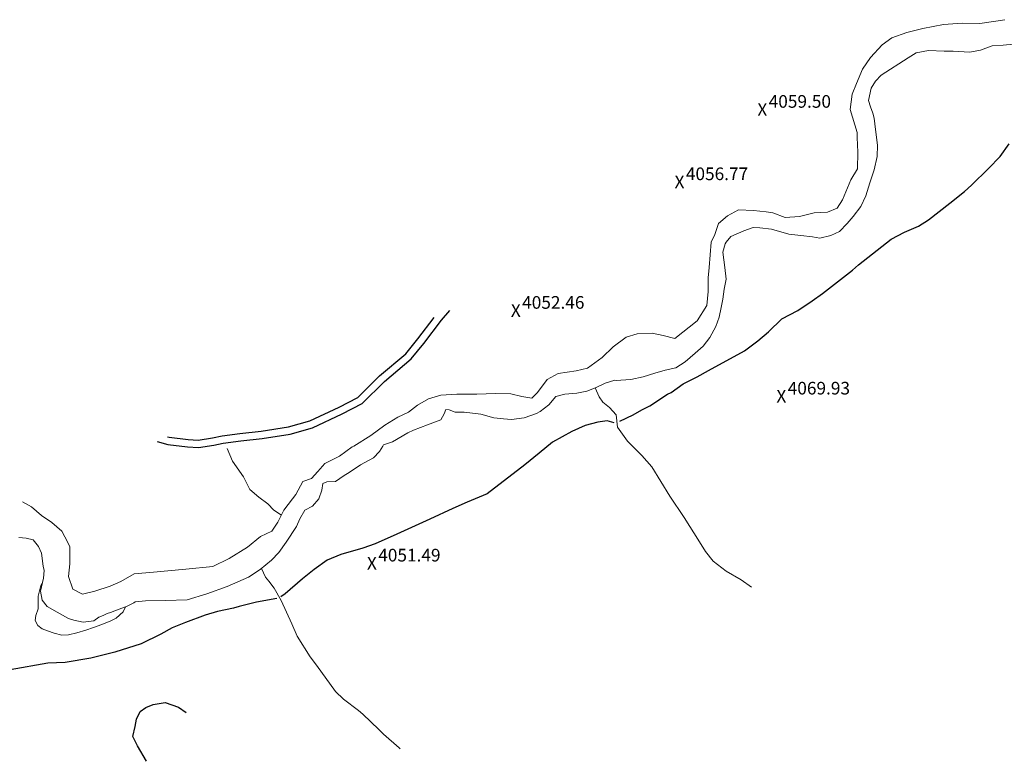
# Model space of a CAD drawing. Units: metres. Extents: x 357759 to 373700, y 8676636 to 8695552.
# Drawn here: x 359047 to 359358, y 8678411 to 8678645 of the extents above; entities that cross this region are included whole.
import ezdxf

# ---------------------------------------------------------------- set-up
doc = ezdxf.new("R2010")
doc.units = ezdxf.units.M
doc.header["$MEASUREMENT"] = 0
doc.linetypes.add('DGN Style 2', pattern=[2528.475547414988, 1517.085328448993, -1011.390218965995])
doc.linetypes.add('DGN Style 4', pattern=[4048.089351411396, 2022.780437931991, -1011.390218965995, 2.528475547414988, -1011.390218965995])
for name, color, linetype in [('Carretera Afirmada', 1, 'DGN Style 2'), ('Cerco', 7, 'Continuous'), ('Cotas', 2, 'Continuous'), ('Sendero', 6, 'DGN Style 2')]:
    doc.layers.add(name, color=color, linetype=linetype)
doc.layers.add('Quebrada', color=4, linetype='DGN Style 4', lineweight=13)
doc.layers.add('Rio', color=5, linetype='Continuous', lineweight=13)
doc.styles.add('Style-Arial', font='arial.ttf')

# ---------------------------------------------------------------- blocks, each defined once
blk = doc.blocks.new('ELVTXT_19')
at = {"layer": 'Cotas', "linetype": 'Continuous', "lineweight": 0, "char_height": 4, "line_spacing_factor": 0.7228915662650602, "style": 'Style-Arial'}
for s, insert, attachment_point in [('4051.49', (2, -0.1768292679917067), 7), ('X', (0, 2.91038304567337e-10), 5)]:
    blk.add_mtext(s, dxfattribs=dict(at, insert=insert, attachment_point=attachment_point))
blk = doc.blocks.new('ELVTXT_20')
at = {"layer": 'Cotas', "linetype": 'Continuous', "lineweight": 0, "char_height": 4, "line_spacing_factor": 0.7228915662650602, "style": 'Style-Arial'}
for s, insert, attachment_point in [('4069.93', (2, -0.1768292683991604), 7), ('X', (0, -1.164153218269348e-10), 5)]:
    blk.add_mtext(s, dxfattribs=dict(at, insert=insert, attachment_point=attachment_point))
blk = doc.blocks.new('ELVTXT_21')
at = {"layer": 'Cotas', "linetype": 'Continuous', "lineweight": 0, "char_height": 4, "line_spacing_factor": 0.7228915662650602, "style": 'Style-Arial'}
for s, insert, attachment_point in [('4059.50', (2, -0.1768292690976523), 7), ('X', (0, -8.149072527885437e-10), 5)]:
    blk.add_mtext(s, dxfattribs=dict(at, insert=insert, attachment_point=attachment_point))
blk = doc.blocks.new('ELVTXT_22')
at = {"layer": 'Cotas', "linetype": 'Continuous', "lineweight": 0, "char_height": 4, "line_spacing_factor": 0.7228915662650602, "style": 'Style-Arial'}
for s, insert, attachment_point in [('4052.46', (2, -0.1768292672932148), 7), ('X', (0, 9.313225746154785e-10), 5)]:
    blk.add_mtext(s, dxfattribs=dict(at, insert=insert, attachment_point=attachment_point))
blk = doc.blocks.new('ELVTXT_23')
at = {"layer": 'Cotas', "linetype": 'Continuous', "lineweight": 0, "char_height": 4, "line_spacing_factor": 0.7228915662650602, "style": 'Style-Arial'}
for s, insert, attachment_point in [('4056.77', (2, -0.176829268457368), 7), ('X', (0, -1.746229827404022e-10), 5)]:
    blk.add_mtext(s, dxfattribs=dict(at, insert=insert, attachment_point=attachment_point))

msp = doc.modelspace()

# ---------------------------------------------------------------- linework, layer by layer
at = {"layer": 'Carretera Afirmada'}
for points in [[(359090.6864363197, 8678512.055549474, 4048.232615319546), (359094.0558273003, 8678511.082406003, 4048.478999999817), (359100.2788268221, 8678510.373961845, 4049.597000000067), (359103.773219056, 8678510.11503643, 4050.229999999981), (359108.5687524285, 8678510.946451755, 4050.456999999937), (359111.5577191974, 8678511.579679085, 4050.064999999944), (359117.0809285927, 8678512.29974637, 4049.580999999773), (359123.8523575575, 8678513.043395698, 4049.50699999975), (359132.6851192191, 8678514.417956833, 4049.918000000063), (359139.7538355349, 8678516.342235498, 4050.15914967889), (359149.1639988564, 8678520.764551219, 4050.491486290004), (359155.4396532583, 8678524.022748832, 4050.717999999877), (359162.5030508975, 8678531.064645832, 4051.020999999717), (359170.9417988909, 8678538.142949352, 4051.847000000067), (359174.901124968, 8678543.064773453, 4052.045999999624), (359180.5119485811, 8678550.435921345, 4052.452000000048), (359183.1289675166, 8678553.445635073, 4052.589470528532)], [(359093.9794569011, 8678513.52996176, 4048.784145331476), (359094.5141330876, 8678513.375537224, 4048.822999999858), (359100.4967984157, 8678512.6944534, 4049.709999999963), (359103.6585629038, 8678512.46017484, 4050.179999999702), (359108.1280901567, 8678513.23506955, 4050.524999999907), (359111.1650021179, 8678513.878454305, 4050.44299999997), (359116.8030843076, 8678514.613497693, 4049.904999999795), (359123.5458494597, 8678515.353999114, 4049.956999999937), (359132.1984099583, 8678516.700517206, 4050.125999999698), (359138.9461733336, 8678518.537424576, 4050.537000000011), (359148.1311699462, 8678522.853922976, 4050.707999999635), (359154.0480601029, 8678525.925857175, 4050.827999999747), (359160.9287692506, 8678532.78562178, 4051.338999999687), (359169.2692785098, 8678539.781524027, 4051.952559445519), (359173.0658545336, 8678544.501034118, 4052.290148341563), (359178.1916790691, 8678551.235020664, 4052.750464843586)]]:
    msp.add_polyline3d(points, dxfattribs=at)
at = {"layer": 'Cerco', "ltscale": 0.1}
msp.add_polyline3d([(359087.2732837657, 8678411.000451904, 4052.700408488512), (359084.4423920524, 8678415.856910411, 4051.250408488326), (359082.9718863287, 8678418.835868897, 4050.250408488326), (359083.7095563051, 8678422.035489012, 4049.500408488326), (359084.1536178235, 8678424.308353432, 4049.400408488233), (359085.3084895939, 8678426.698188752, 4049.30040848814), (359087.04159674, 8678427.989780258, 4049.600408488419), (359089.4557388194, 8678428.935768481, 4050.000408488326), (359093.1687075573, 8678429.55907752, 4050.55040848814), (359097.3911196401, 8678428.1402493, 4051.400408488233), (359099.8648348718, 8678426.391825158, 4052.850408488419)], dxfattribs=at)
at = {"layer": 'Quebrada'}
for points in [[(359278.4550857148, 8678466.04072015, 4085.181170246564), (359275.1751029978, 8678468.358234089, 4083.158999999985), (359270.4646437801, 8678471.035835044, 4080.347999999765), (359266.3787118027, 8678474.259337893, 4077.845999999903), (359263.9219570421, 8678477.296458606, 4076.191999999806), (359262.0719740761, 8678480.331134707, 4074.762999999803), (359257.1511305177, 8678488.093233608, 4070.833999999799), (359252.648209638, 8678494.729923947, 4067.10599999968), (359246.9590033761, 8678504.089396043, 4062.469000000041), (359243.84130697, 8678507.638384918, 4060.947999999858), (359239.2834330478, 8678512.137642702, 4058.494999999646), (359236.1634475917, 8678516.630547222, 4056.240999999922), (359235.7169265626, 8678520.490878813, 4054.939999999944), (359233.5614869636, 8678522.821516607, 4053.544999999925), (359231.5198989438, 8678524.533254942, 4052.454983383883), (359230.2924402098, 8678526.118473237, 4051.642515685875), (359229.0856114116, 8678529.032204963, 4049.987470752094)], [(359112.7467915774, 8678509.839795716, 4049.195999999996), (359114.4521113301, 8678505.864307389, 4048.148208379745), (359117.922189978, 8678500.938831938, 4046.680674004368), (359119.9754533179, 8678496.876112776, 4045.566999999806), (359122.8054647178, 8678494.499077505, 4044.776999999769), (359125.6001496802, 8678492.395024471, 4043.838999999687), (359127.5730468368, 8678490.351136396, 4043.121709179133), (359129.9540026092, 8678488.8250396, 4041.675353326835)], [(359167.452237515, 8678414.947414415, 4072.264378751162), (359167.1537418722, 8678415.254877012, 4071.98099999968), (359162.2271095423, 8678419.588038499, 4068.287999999709), (359160.7469148834, 8678421.091514092, 4067.310999999754), (359155.6431798795, 8678425.890649399, 4064.986999999732), (359154.284991927, 8678427.0126055, 4064.352999999654), (359149.5367416264, 8678430.651960582, 4061.531999999657), (359147.0229575248, 8678433.024522807, 4059.977999999654), (359141.0331498517, 8678441.333935767, 4056.5), (359139.0170890491, 8678443.966254594, 4055.331999999937), (359134.8683787391, 8678450.5389638, 4052.533999999985), (359133.238290298, 8678454.417984728, 4051.324999999721), (359129.8482698239, 8678461.791557042, 4049.194999999832), (359127.6746181787, 8678465.738330023, 4046.976999999955), (359125.9738998241, 8678467.874725062, 4045.597000000067), (359124.8510494556, 8678469.238265963, 4044.459999999963), (359123.6270245942, 8678471.95741575, 4042.433999999892)], [(359080.6171327203, 8678459.788011897, 4039.979548201431), (359079.9231983852, 8678458.210702809, 4041.18200000003), (359077.761990363, 8678456.271257186, 4041.841999999713), (359076.0471875956, 8678455.367312357, 4041.87099999981), (359073.17896143, 8678454.23522108, 4041.622999999672), (359070.55591963, 8678453.303833067, 4041.311999999918), (359068.0989759846, 8678452.460226696, 4040.979560291395), (359065.3086372851, 8678451.628326213, 4040.60699159326), (359062.6181651314, 8678450.963335503, 4040.256000000052), (359060.4993902508, 8678450.82907546, 4039.99199999962), (359058.1478254427, 8678451.491452305, 4039.944999999832), (359056.0284405542, 8678452.185891308, 4039.099999999627), (359054.3551771876, 8678452.860051706, 4038.98099999968), (359052.9540061364, 8678453.931745687, 4039.378000000026), (359052.0729534703, 8678455.524444446, 4039.339999999851), (359052.3773215013, 8678457.113758214, 4039.330000059213), (359053.0192642417, 8678459.138520664, 4039.325819015969), (359053.0822959703, 8678463.226296423, 4039.331986906938), (359053.9315818972, 8678466.596230814, 4039.342792315874), (359054.3829658565, 8678467.243798917, 4039.350999999791)]]:
    msp.add_polyline3d(points, dxfattribs=at)
at = {"layer": 'Rio'}
for points in [[(359048.1614771993, 8678493.015485607, 4036.51176031353), (359050.9541114452, 8678491.429950347, 4036.738364479039), (359054.1688111941, 8678488.725255229, 4036.888364478946), (359057.4217348299, 8678486.414370526, 4037.088364479132), (359060.5244377381, 8678483.71831853, 4037.238364479039), (359062.4006867865, 8678480.10848323, 4037.738364479039), (359063.0678143359, 8678478.727852149, 4037.788364478853), (359063.0910139396, 8678473.406167854, 4037.988364479039), (359062.6066146223, 8678469.42304633, 4038.288364478853), (359064.0283402775, 8678465.431689652, 4038.488364479039), (359067.1156954004, 8678463.798155803, 4038.688364478759), (359070.9748839391, 8678464.730287742, 4038.938364478759), (359075.8540267665, 8678466.347470336, 4039.188364478759), (359079.2253215213, 8678467.833042815, 4039.888364478946), (359083.4166070237, 8678470.19102717, 4040.338364479132), (359089.5135537055, 8678470.811598668, 4040.538364478853), (359099.6887967614, 8678471.696044806, 4041.338364479132), (359108.2720539027, 8678472.531419713, 4041.388364478946), (359113.4062850757, 8678475.091060037, 4041.438364478759), (359119.1763873834, 8678478.69933173, 4041.438364478759), (359123.3403100304, 8678482.034796748, 4041.438364478759), (359126.8902453568, 8678483.675206127, 4041.438364478759), (359128.8361149984, 8678486.537109356, 4041.438364478759), (359130.7229339269, 8678490.398776708, 4041.838364479132), (359133.4052173181, 8678493.911404543, 4042.238364479039), (359134.5065375778, 8678495.357245794, 4042.338364479132), (359136.6960089889, 8678499.450144403, 4042.188364478759), (359139.3904368514, 8678500.33660458, 4042.388364478946), (359141.4860310773, 8678502.532298686, 4042.438364478759), (359143.7001581735, 8678505.135443542, 4042.788364478853), (359148.2700477887, 8678507.460903572, 4043.638364478946), (359152.2886679047, 8678510.384371057, 4043.888364478946), (359152.8202322663, 8678510.571485832, 4043.738364479039), (359158.1975367144, 8678513.988546403, 4043.838364479132), (359162.6100440281, 8678517.17257399, 4043.988364479039), (359166.7510582232, 8678519.729511727, 4044.388364478946), (359170.0442226713, 8678521.340141833, 4044.688364478759), (359172.8762629973, 8678523.508759256, 4044.788364478853), (359176.3791950308, 8678525.556168955, 4045.088364479132), (359180.268421245, 8678526.700894611, 4045.438364478759), (359185.308246739, 8678526.9897553, 4045.688364478759), (359191.6521602555, 8678527.015965253, 4046.338364479132), (359197.5770347454, 8678527.21999244, 4046.788364478853), (359202.3912487251, 8678527.083215266, 4046.938364478759), (359205.8921314829, 8678526.280721866, 4047.138364478946), (359209.0444478034, 8678525.723346502, 4047.588364479132), (359210.8838319955, 8678527.585035184, 4048.038364478853), (359213.9108206152, 8678531.62652548, 4048.638364478946), (359217.3580346503, 8678533.526143663, 4048.938364478759), (359223.0845634306, 8678534.36045618, 4049.138364478946), (359226.6651296271, 8678535.231431834, 4049.588364479132), (359231.2830471732, 8678538.574843097, 4049.788364478853), (359234.7749887742, 8678541.962166859, 4050.138364478946), (359238.8651708176, 8678545.02228413, 4050.488364479039), (359242.3468445814, 8678546.056289377, 4050.838364479132), (359247.1189734652, 8678546.299682284, 4051.088364479132), (359250.5455547753, 8678545.526067287, 4051.088364479132), (359254.2534979479, 8678544.648080382, 4051.288364478853), (359261.3040895811, 8678550.230605356, 4052.188364478759), (359264.3370533858, 8678554.992415681, 4052.388364478946), (359264.7804569458, 8678559.42505627, 4052.638364478946), (359264.8113898584, 8678563.773806678, 4052.888364478946), (359265.070738506, 8678567.027064187, 4052.938364478759), (359265.6658512251, 8678574.999001322, 4053.488364479039), (359266.8528948089, 8678577.48302909, 4053.888364478946), (359268.0491815917, 8678580.895423826, 4054.238364479039), (359270.8380474832, 8678583.374862352, 4054.388364478946), (359274.3109418415, 8678585.209678331, 4054.888364478946), (359279.1409997505, 8678585.06175943, 4054.738364479039), (359283.0964059012, 8678584.640787404, 4054.938364478759), (359285.1893900074, 8678584.29080456, 4055.038364478853), (359289.1016864246, 8678582.825051066, 4055.088364479132), (359293.6618366968, 8678583.170767708, 4055.538364478853), (359298.3142786718, 8678584.292963456, 4055.988364479039), (359302.4401068327, 8678584.523412911, 4056.138364478946), (359305.562288427, 8678585.786847688, 4056.338364479132), (359307.2104237829, 8678588.390689425, 4056.938364478759), (359309.899674647, 8678594.726390129, 4057.438364478759), (359312.0050405662, 8678598.224026335, 4057.688364478759), (359312.0550530723, 8678603.447483242, 4057.938364478759), (359311.8663496554, 8678608.09091582, 4058.138364478946), (359311.812184789, 8678609.74165099, 4058.238364479039), (359309.6396575358, 8678616.925355338, 4058.788364478853), (359310.2988362159, 8678621.837294258, 4059.038364478853), (359311.6278819661, 8678625.203073904, 4059.488364479039), (359313.5245049379, 8678629.688882072, 4059.688364478759), (359316.0603641099, 8678633.397964679, 4059.838364479132), (359319.7494973815, 8678637.441256702, 4060.138364478946), (359322.7798510666, 8678639.657390077, 4060.538364478853), (359327.5093016599, 8678641.26298051, 4061.038364478853), (359332.5703854235, 8678642.56524565, 4061.238364479039), (359339.1251235132, 8678643.775385462, 4061.338364479132), (359345.0106524273, 8678644.19405454, 4061.488364479039), (359350.5624018454, 8678644.099549662, 4061.688364478759), (359358.532663954, 8678645.34262177, 4062.538364478853)], [(359046.9332865123, 8678481.687882327, 4037.413364478853), (359049.3070716369, 8678481.53775373, 4037.713364478666), (359051.4552452476, 8678480.961987268, 4038.213364478666), (359053.1522281801, 8678478.857143795, 4038.413364478853), (359054.0859953517, 8678476.774830228, 4038.563364478759), (359054.6680251218, 8678472.696183903, 4038.563364478759), (359054.9336077559, 8678471.247351153, 4038.563364478759), (359054.7250265598, 8678468.846516684, 4038.613364478573), (359053.8489187208, 8678464.741533019, 4038.76336447848), (359054.332552202, 8678461.877292706, 4039.113364478573), (359055.9355608991, 8678459.908648586, 4039.26336447848), (359059.0584327383, 8678458.156652063, 4039.313364478759), (359062.6041724633, 8678456.130659096, 4039.213364478666), (359064.3311283707, 8678455.594011912, 4039.213364478666), (359067.2425177423, 8678454.995715547, 4039.163364478853), (359070.6876178014, 8678455.4010332, 4039.213364478666), (359072.2374862693, 8678456.508075804, 4039.26336447848), (359072.3396467164, 8678456.553093154, 4039.26336447848), (359073.8611276913, 8678457.212664861, 4039.413364478853), (359074.8947472328, 8678457.74787583, 4039.563364478759), (359075.9300169568, 8678458.04820962, 4039.663364478853), (359077.8639685786, 8678458.791671505, 4039.813364478759), (359081.177366659, 8678459.990754515, 4040.01336447848), (359083.3041525988, 8678461.112788744, 4040.26336447848), (359083.6712701358, 8678461.368802067, 4040.363364478573), (359086.9437371586, 8678461.661801564, 4040.563364478759), (359093.3275247442, 8678461.846944759, 4041.01336447848), (359100.1216043008, 8678461.977280173, 4041.01336447848), (359106.3938588391, 8678463.900244199, 4041.01336447848), (359112.8381855695, 8678466.239752533, 4041.913364478853), (359119.5638418125, 8678469.152690245, 4042.413364478853), (359123.1634552521, 8678471.57617368, 4042.51336447848), (359126.80947879, 8678474.574684234, 4042.563364478759), (359129.1492679794, 8678477.019346282, 4042.563364478759), (359131.4327459764, 8678480.298244251, 4042.413364478853), (359134.6978896745, 8678485.22398503, 4042.313364478759), (359135.7133895601, 8678487.66504362, 4042.313364478759), (359137.3358445931, 8678490.333687557, 4042.26336447848), (359139.7860451418, 8678491.648981081, 4042.313364478759), (359141.7925833291, 8678493.954044307, 4042.813364478759), (359142.6796816003, 8678496.719113905, 4042.963364478666), (359143.0543598039, 8678498.816172652, 4043.113364478573), (359144.2316640445, 8678499.320457032, 4043.113364478573), (359147.0310242248, 8678499.408605075, 4043.163364478853), (359149.7783982146, 8678501.286186246, 4043.613364478573), (359151.2883926132, 8678502.234295603, 4043.663364478853), (359154.8721621239, 8678504.668920765, 4043.663364478853), (359158.9918856989, 8678506.890255336, 4044.01336447848), (359160.9514529435, 8678508.924517594, 4044.363364478573), (359161.923282251, 8678510.625020873, 4044.663364478853), (359162.2281134098, 8678510.994950091, 4044.663364478853), (359165.0514713803, 8678511.930974394, 4044.76336447848), (359169.8322179189, 8678514.762562996, 4045.363364478573), (359171.6612695733, 8678515.62653573, 4045.51336447848), (359176.120284036, 8678517.35218658, 4045.813364478759), (359180.2569732282, 8678518.953927113, 4046.163364478853), (359181.3271341245, 8678520.795626953, 4046.213364478666), (359181.877217235, 8678522.161674375, 4046.213364478666), (359182.9278023937, 8678522.077291306, 4046.26336447848), (359184.8487143079, 8678521.310764156, 4046.413364478853), (359186.921464782, 8678521.37232841, 4046.76336447848), (359187.6895987398, 8678521.322968269, 4047.01336447848), (359192.9441747162, 8678520.66617574, 4047.363364478573), (359197.0493054518, 8678519.578994585, 4047.613364478573), (359200.1136550717, 8678519.200337317, 4047.76336447848), (359202.6409612892, 8678518.965621665, 4048.313364478759), (359206.6591499618, 8678519.48211016, 4048.563364478759), (359210.5052017416, 8678520.93765692, 4048.613364478573), (359211.7371346422, 8678521.520383837, 4048.51336447848), (359214.3916237347, 8678523.603513341, 4048.613364478573), (359216.6336098299, 8678526.280553954, 4048.713364478666), (359219.507239108, 8678527.017624876, 4049.063364478759), (359223.2812328171, 8678527.285145432, 4049.313364478759), (359226.3837739737, 8678527.978099868, 4049.76336447848), (359229.3977875861, 8678529.153998557, 4050.01336447848), (359232.1949043898, 8678530.459051214, 4050.163364478853), (359235.2373378451, 8678531.404619504, 4050.363364478573), (359235.8923856241, 8678531.294553507, 4050.463364478666), (359237.1276188891, 8678531.407526078, 4050.563364478759), (359240.2919179299, 8678531.612989485, 4051.163364478853), (359244.2789472383, 8678532.525336573, 4052.113364478573), (359247.9321647002, 8678533.60231099, 4052.663364478853), (359251.1887554438, 8678534.584253505, 4052.76336447848), (359254.5917704073, 8678535.369741242, 4053.01336447848), (359257.4937548283, 8678537.23208434, 4053.113364478573), (359260.6874336496, 8678539.987771474, 4053.163364478853), (359263.1517955945, 8678542.204601727, 4053.26336447848), (359265.26594092, 8678544.901427193, 4053.26336447848), (359267.1462238193, 8678548.34700067, 4053.063364478759), (359268.2775170545, 8678551.36103821, 4053.26336447848), (359268.8537442815, 8678554.391461134, 4053.463364478666), (359269.4512944787, 8678557.079685941, 4053.663364478853), (359269.7838552359, 8678560.234716062, 4053.863364478573), (359270.4147111233, 8678563.343581522, 4053.713364478666), (359269.9927708253, 8678567.075933382, 4053.663364478853), (359269.3801101849, 8678571.924013428, 4053.963364478666), (359270.1628693328, 8678574.50536772, 4054.26336447848), (359270.4709685065, 8678575.083343877, 4054.26336447848), (359271.8978820513, 8678576.861142382, 4054.26336447848), (359276.0258241878, 8678578.585892366, 4054.663364478853), (359278.9376773529, 8678579.716773707, 4055.01336447848), (359281.1082309217, 8678579.545959394, 4055.063364478759), (359284.8019479977, 8678579.12203833, 4055.063364478759), (359290.2286608666, 8678577.52618754, 4055.113364478573), (359294.0829959086, 8678577.129547141, 4055.713364478666), (359297.7291811977, 8678576.739051264, 4056.163364478853), (359300.0450696477, 8678576.302433193, 4056.963364478666), (359303.5660889868, 8678577.121796552, 4057.51336447848), (359306.3096664683, 8678578.417755656, 4057.663364478853), (359308.6663889249, 8678580.920624949, 4057.663364478853), (359310.6073727198, 8678583.131557131, 4058.113364478573), (359312.9689810232, 8678586.285397476, 4058.363364478573), (359314.6034187763, 8678589.716880187, 4058.51336447848), (359315.8909079244, 8678593.83640505, 4058.713364478666), (359317.2210106624, 8678597.949334962, 4058.663364478853), (359318.2052864837, 8678602.141854718, 4058.663364478853), (359318.2449988022, 8678605.689794391, 4058.613364478573), (359317.6235911062, 8678610.660883887, 4058.663364478853), (359317.2153160609, 8678614.243396057, 4058.76336447848), (359316.8497516559, 8678615.78590942, 4058.813364478759), (359316.0585798451, 8678617.76794743, 4058.913364478853), (359315.3865017483, 8678619.853210034, 4058.963364478666), (359316.248415841, 8678623.734458257, 4059.063364478759), (359317.6660214858, 8678625.939492367, 4059.313364478759), (359319.4518663557, 8678627.79208749, 4059.563364478759), (359327.9327365989, 8678633.327054052, 4059.963364478666), (359330.520053467, 8678634.873128403, 4060.913364478853), (359334.3978254551, 8678635.628590424, 4061.163364478853), (359339.3278651345, 8678635.38699091, 4061.713364478666), (359342.1845934957, 8678635.388053294, 4062.063364478759), (359347.4872297528, 8678635.07141071, 4062.413364478853), (359350.8186827886, 8678635.720248658, 4062.713364478666), (359354.4653318713, 8678637.058930486, 4062.863364478573), (359357.9557850412, 8678637.292124992, 4063.363364478573), (359361.228252064, 8678637.58512449, 4063.563364478759)]]:
    msp.add_polyline3d(points, dxfattribs=at)
at = {"layer": 'Sendero'}
for points in [[(359236.9114309612, 8678518.429784542, 4056.216000000015), (359241.0984201429, 8678520.47027284, 4056.759999999776), (359243.7796794078, 8678522.029303212, 4057.12099999981), (359246.3203526821, 8678523.27868632, 4057.386999999639), (359251.9644964023, 8678526.96999244, 4057.990999999922), (359253.1029969514, 8678527.572934078, 4058.126999999862), (359256.8662194747, 8678530.300913936, 4058.369999999646), (359261.2978050476, 8678532.440016797, 4058.81399999978), (359264.8270918436, 8678534.456964461, 4059.032999999821), (359276.2566143339, 8678540.670938067, 4060.31399999978), (359280.488141018, 8678543.835458376, 4060.657999999821), (359283.8053281314, 8678546.688913789, 4060.935999999754), (359288.0875208911, 8678550.825539982, 4061.314999999944), (359293.1077775559, 8678553.411330769, 4062.263999999966), (359297.6272743568, 8678556.504408358, 4062.961999999825), (359300.9083390892, 8678558.791134657, 4063.38599999994), (359310.3983944049, 8678566.224223193, 4064.514999999665), (359312.2682017286, 8678567.846016234, 4064.704999999609), (359322.5672265869, 8678575.939349819, 4065.489999999758), (359326.7524029324, 8678578.164034719, 4065.959999999963), (359331.194886025, 8678580.137432767, 4066.714999999851), (359334.3544405529, 8678582.059397079, 4067.224999999627), (359341.1405146432, 8678587.417488383, 4067.987999999896), (359345.7286100311, 8678591.07294261, 4068.35599999968), (359347.9468077926, 8678593.075079484, 4068.452000000048), (359353.3625158018, 8678598.321187958, 4068.636999999639), (359357.0226548451, 8678602.107576998, 4068.80299999984), (359359.8608976363, 8678606.07638437, 4068.895000000019)], [(359235.0740203764, 8678517.90745822, 4057.017999999691), (359232.8791226149, 8678518.562516717, 4056.589999999851), (359229.9115236739, 8678518.144835392, 4056.236999999732), (359225.9527148069, 8678517.062896293, 4055.890999999829), (359221.7335781397, 8678515.191539237, 4055.462999999989), (359215.5990952854, 8678511.796438556, 4054.758999999613), (359211.3271437117, 8678508.34964914, 4054.35999999987), (359206.8279389194, 8678504.654231457, 4053.838556881994), (359194.919596148, 8678495.494761627, 4052.523400855716), (359188.5776004002, 8678492.885675352, 4051.935099058785), (359184.0645120807, 8678490.914321773, 4051.509999999776), (359176.8584113785, 8678487.54404439, 4050.719000000041), (359166.4398825548, 8678482.78504416, 4050.195999999996), (359159.5166506313, 8678479.729038335, 4050.004999999888), (359155.6396635876, 8678478.363440244, 4049.846885671839), (359148.7501696867, 8678476.346838834, 4049.574000000022), (359144.3619349555, 8678474.558129892, 4049.287999999709), (359140.2825740753, 8678471.597371776, 4049.251999999862), (359136.5535308693, 8678468.709060809, 4049.165338413324), (359131.0712842015, 8678463.916073537, 4049.014680549037), (359129.7360484994, 8678462.979038436, 4048.974999999627)], [(359128.4961700682, 8678462.401509797, 4049.271999999881), (359122.0253943878, 8678461.259356942, 4048.435999999754), (359116.529753593, 8678459.8726633, 4047.73900000006), (359114.8260749842, 8678459.370978905, 4047.621999999974), (359109.7249093193, 8678458.383247063, 4047.449000000022), (359105.7996372848, 8678457.203693923, 4047.291999999899), (359099.6241129888, 8678454.838133825, 4046.903999999631), (359095.4410527474, 8678453.134795833, 4046.543999999762), (359091.8776435112, 8678451.175011097, 4046.329999999609), (359085.665754579, 8678448.09622087, 4045.865999999922), (359077.2836732259, 8678445.509572174, 4044.969000000041), (359069.7288699418, 8678443.609288175, 4044.244999999646), (359061.6085302909, 8678442.217479518, 4043.459999999963), (359056.0895110364, 8678441.99093232, 4042.807999999728), (359044.2084946497, 8678439.896078335, 4041.486000000034), (359035.9525067471, 8678439.08111114, 4040.38199999975), (359030.2171159585, 8678437.254642177, 4039.647376879584), (359024.8242500243, 8678435.88733585, 4038.960880917963), (359018.352261632, 8678435.476779364, 4038.156749177724), (359014.2858869289, 8678434.389397819, 4037.641775016207), (359009.6153598398, 8678433.376839444, 4037.066999999806)]]:
    msp.add_polyline3d(points, dxfattribs=at)

# ---------------------------------------------------------------- block references
at = {"layer": 'Cotas', "color": 7, "linetype": 'Continuous', "lineweight": 0}
for name, p in [('ELVTXT_21', (359281.8892494678, 8678616.44446584, 4059.501804028172)), ('ELVTXT_23', (359255.7226526723, 8678593.566095265, 4056.769125472754)), ('ELVTXT_22', (359203.990990042, 8678552.926884372, 4052.459542316385)), ('ELVTXT_20', (359287.9045590758, 8678525.834077112, 4069.9271895485)), ('ELVTXT_19', (359158.5190089727, 8678473.068953525, 4051.487240455579))]:
    msp.add_blockref(name, p, dxfattribs=at)

doc.saveas('drawing.dxf')
